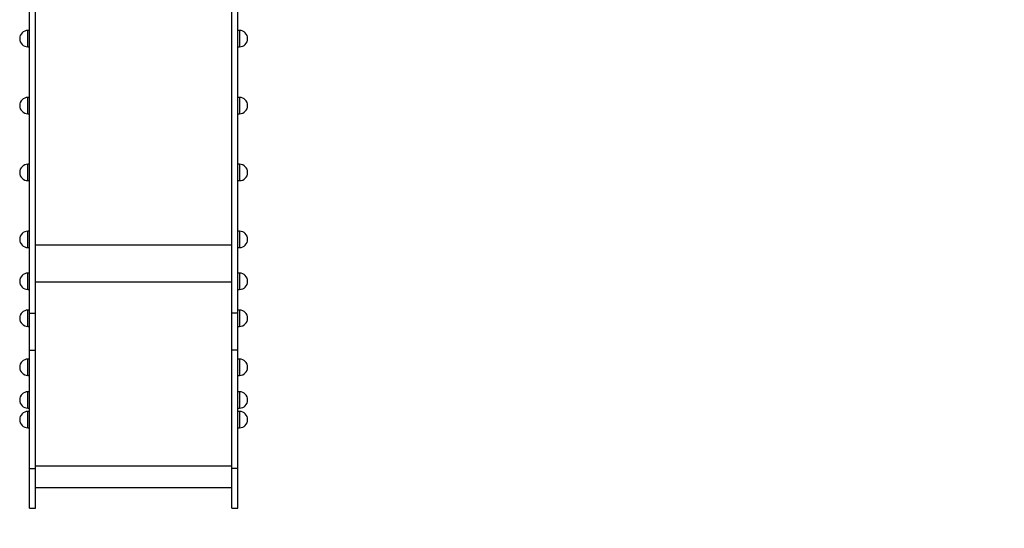
# Model space of a CAD drawing. Units: millimetres. Extents: x -6668 to 7353, y -4441 to 5440.
# Drawn here: x -104 to 2306, y -2591 to -1345 of the extents above; entities that cross this region are included whole.
import ezdxf

# ---------------------------------------------------------------- set-up
doc = ezdxf.new("R2010")
doc.units = ezdxf.units.MM
doc.layers.add('WYMIARY', color=7, linetype='Continuous')
doc.styles.add('SLDTEXTSTYLE0', font='TXT', dxfattribs={"width": 0.75})
doc.dimstyles.new('SLDDIMSTYLE0', dxfattribs={"dimtxt": 264.583333, "dimasz": 3.302, "dimexe": 0, "dimexo": 0.0625, "dimgap": 66.145833, "dimtad": 1, "dimdec": 0, "dimrnd": 1e-09, "dimzin": 12, "dimdsep": 46, "dimtxsty": 'SLDTEXTSTYLE0', "dimsah": 1, "dimcen": 0.09, "dimadec": 0, "dimazin": 3, "dimtfac": 1, "dimtofl": 0, "dimtmove": 0, "dimatfit": 3, "dimfxl": 0, "dimfrac": 2, "dimtolj": 1, "dimtzin": 12, "dimarcsym": 0})

# ---------------------------------------------------------------- blocks, each defined once
blk = doc.blocks.new('_D_1')
at = {"layer": 'WYMIARY'}
for p, q in [((176.3, 4444.6), (7347.4, 4444.6)), ((7346.4, 4444.6), (7346.4, -4441)), ((431.3, -4441), (7347.4, -4441))]:
    blk.add_line(p, q, dxfattribs=at)
for points in [[(7346.4, 4444.6), (7345.9, 4441.3), (7346.9, 4441.3)], [(7346.4, -4441), (7346.9, -4437.7), (7345.9, -4437.7)]]:
    blk.add_solid(points, dxfattribs=at)
at = {"layer": 'WYMIARY', "insert": (7005.3, 32.5), "char_height": 264.58, "attachment_point": 1, "rotation": 90, "style": 'SLDTEXTSTYLE0'}
blk.add_mtext('8886', dxfattribs=at)

msp = doc.modelspace()

# ---------------------------------------------------------------- linework, layer by layer
at = {"color": 7, "linetype": 'Continuous', "lineweight": 25}
for p, q in [((-79.7, -2063.9), (-79.7, -689.7)), ((-64.7, -2063.9), (-64.7, -689.7)), ((415.3, -2063.9), (415.3, -689.7)), ((430.3, -2063.9), (430.3, -689.7)), ((-79.7, -1371.8), (-83.7, -1371.8)), ((-83.7, -1411.8), (-83.7, -1371.8)), ((434.3, -1371.8), (430.3, -1371.8)), ((434.3, -1371.8), (434.3, -1384.2)), ((434.3, -1384.2), (434.3, -1411.8)), ((-83.7, -1411.8), (-79.7, -1411.8)), ((430.3, -1411.8), (434.3, -1411.8)), ((-79.7, -1535.6), (-83.7, -1535.6)), ((-83.7, -1575.6), (-83.7, -1535.6)), ((434.3, -1535.6), (430.3, -1535.6)), ((434.3, -1535.6), (434.3, -1548)), ((434.3, -1548), (434.3, -1575.6)), ((-83.7, -1575.6), (-79.7, -1575.6)), ((430.3, -1575.6), (434.3, -1575.6)), ((-79.7, -1699.5), (-83.7, -1699.5)), ((-83.7, -1739.5), (-83.7, -1699.5)), ((434.3, -1699.5), (430.3, -1699.5)), ((434.3, -1699.5), (434.3, -1711.8)), ((434.3, -1711.8), (434.3, -1739.5)), ((-83.7, -1739.5), (-79.7, -1739.5)), ((430.3, -1739.5), (434.3, -1739.5)), ((-79.7, -1863.3), (-83.7, -1863.3)), ((-83.7, -1903.3), (-83.7, -1863.3)), ((434.3, -1863.3), (430.3, -1863.3)), ((434.3, -1863.3), (434.3, -1875.7)), ((434.3, -1875.7), (434.3, -1903.3)), ((-83.7, -1903.3), (-79.7, -1903.3)), ((415.3, -1897.4), (-64.7, -1897.4)), ((430.3, -1903.3), (434.3, -1903.3)), ((-79.7, -1965.9), (-83.7, -1965.9)), ((-83.7, -2005.9), (-83.7, -1965.9)), ((434.3, -1965.9), (430.3, -1965.9)), ((434.3, -1965.9), (434.3, -1978.3)), ((415.3, -1987.8), (-64.7, -1987.8)), ((434.3, -1978.3), (434.3, -2005.9)), ((-83.7, -2005.9), (-79.7, -2005.9)), ((430.3, -2005.9), (434.3, -2005.9)), ((-79.7, -2056.2), (-83.7, -2056.2)), ((-83.7, -2096.2), (-83.7, -2056.2)), ((-79.7, -2063.9), (-64.7, -2063.9)), ((-79.7, -2154.2), (-79.7, -2063.9)), ((-64.7, -2154.2), (-64.7, -2063.9)), ((430.3, -2063.9), (415.3, -2063.9)), ((415.3, -2154.2), (415.3, -2063.9)), ((434.3, -2056.2), (430.3, -2056.2)), ((430.3, -2154.2), (430.3, -2063.9)), ((434.3, -2056.2), (434.3, -2068.6)), ((434.3, -2068.6), (434.3, -2096.2)), ((-83.7, -2096.2), (-79.7, -2096.2)), ((430.3, -2096.2), (434.3, -2096.2)), ((-79.7, -2154.2), (-64.7, -2154.2)), ((-79.7, -2444.4), (-79.7, -2154.2)), ((-64.7, -2444.4), (-64.7, -2154.2)), ((430.3, -2154.2), (415.3, -2154.2)), ((415.3, -2444.4), (415.3, -2154.2)), ((430.3, -2444.4), (430.3, -2154.2)), ((-79.7, -2176.2), (-83.7, -2176.2)), ((-83.7, -2216.2), (-83.7, -2176.2)), ((434.3, -2176.2), (430.3, -2176.2)), ((434.3, -2176.2), (434.3, -2216.2)), ((-83.7, -2216.2), (-79.7, -2216.2)), ((430.3, -2216.2), (434.3, -2216.2)), ((-79.7, -2256.2), (-83.7, -2256.2)), ((-83.7, -2296.2), (-83.7, -2256.2)), ((434.3, -2256.2), (430.3, -2256.2)), ((434.3, -2256.2), (434.3, -2296.2)), ((-83.7, -2296.2), (-79.7, -2296.2)), ((-79.7, -2304.4), (-83.7, -2304.4)), ((-83.7, -2344.4), (-83.7, -2304.4)), ((430.3, -2296.2), (434.3, -2296.2)), ((434.3, -2304.4), (430.3, -2304.4)), ((434.3, -2304.4), (434.3, -2344.4)), ((-83.7, -2344.4), (-79.7, -2344.4)), ((430.3, -2344.4), (434.3, -2344.4)), ((-79.7, -2444.4), (-64.7, -2444.4)), ((-79.7, -2541), (-79.7, -2444.4)), ((415.3, -2438.3), (-64.7, -2438.3)), ((-64.7, -2541), (-64.7, -2444.4)), ((430.3, -2444.4), (415.3, -2444.4)), ((415.3, -2541), (415.3, -2444.4)), ((430.3, -2541), (430.3, -2444.4)), ((-64.7, -2491), (415.3, -2491)), ((-79.7, -2541), (-64.7, -2541)), ((415.3, -2541), (430.3, -2541))]:
    msp.add_line(p, q, dxfattribs=at)
for centre, start, end in [((-83.7, -1391.8), 90, 270), ((434.3, -1391.8), 270, 90), ((-83.7, -1555.6), 90, 270), ((434.3, -1555.6), 270, 90), ((-83.7, -1719.5), 90, 270), ((434.3, -1719.5), 270, 90), ((-83.7, -1883.3), 90, 270), ((434.3, -1883.3), 270, 90), ((-83.7, -1985.9), 90, 270), ((434.3, -1985.9), 270, 90), ((-83.7, -2076.2), 90, 270), ((434.3, -2076.2), 270, 90), ((-83.7, -2196.2), 90, 270), ((434.3, -2196.2), 270, 90), ((-83.7, -2276.2), 90, 270), ((434.3, -2276.2), 270, 90), ((-83.7, -2324.4), 90, 270), ((434.3, -2324.4), 270, 90)]:
    msp.add_arc(centre, 20, start, end, dxfattribs=at)
at = {"layer": 'WYMIARY'}
msp.add_arc((2240.3, -1319), 1500, 270, 0, dxfattribs=at)

# ---------------------------------------------------------------- dimensions: what is measured, and where the dimension line sits
dim = msp.add_linear_dim(base=(7346.4, -4441), p1=(175.3, 4444.6), p2=(430.3, -4441), angle=90, dimstyle='SLDDIMSTYLE0', dxfattribs=at)
dim.commit()
dim.dimension.update_dxf_attribs({"geometry": '_D_1', "text_midpoint": (7346.4, 423.5), "dimtype": 160})

doc.saveas('drawing.dxf')
